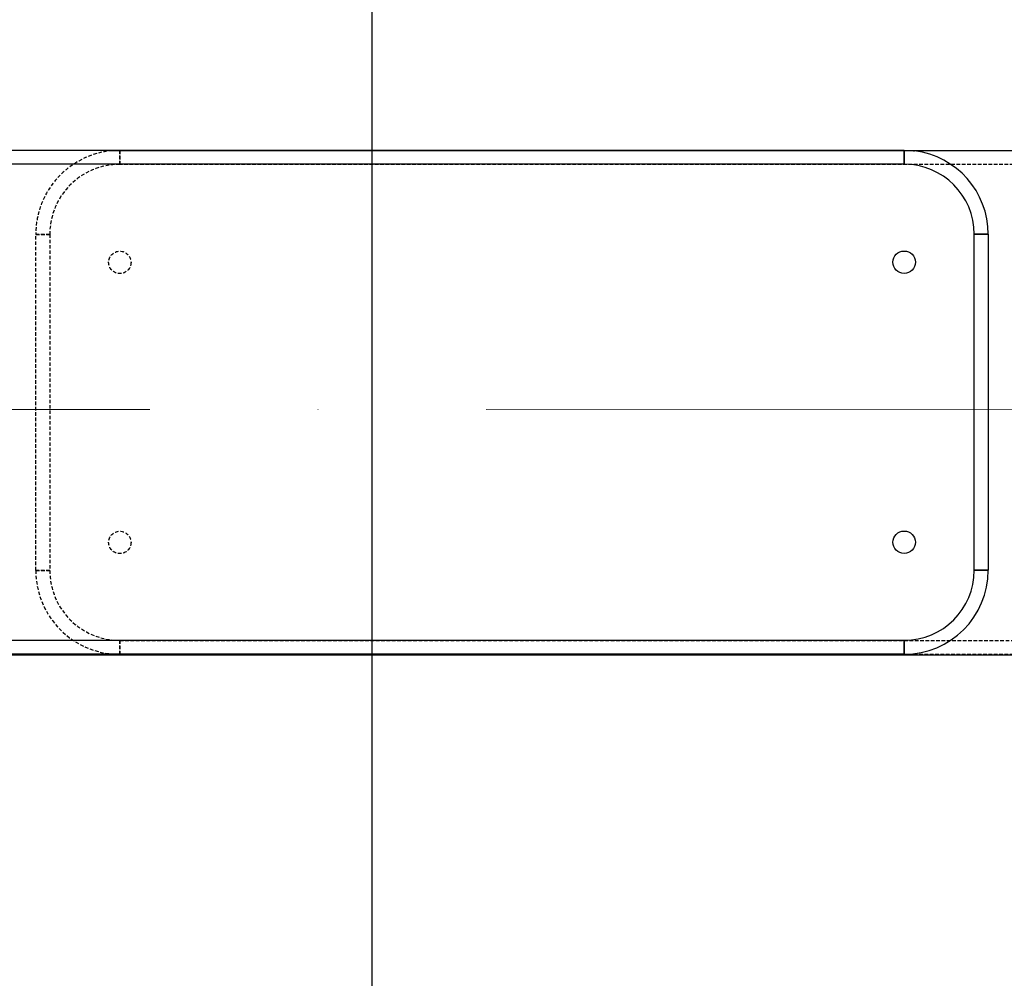
# Model space of a CAD drawing. Units: millimetres. Extents: x 15797 to 71989, y 16432 to 32182.
# Drawn here: x 24694 to 25045, y 24146 to 24488 of the extents above; entities that cross this region are included whole.
import ezdxf

# ---------------------------------------------------------------- set-up
doc = ezdxf.new("R2010")
doc.units = ezdxf.units.MM
doc.header["$MEASUREMENT"] = 0
doc.linetypes.add('ACAD_ISO04W100', pattern=[30, 24, -3, 0, -3])
doc.linetypes.add('HIDDEN', pattern=[1.905, 1.27, -0.635])
doc.layers.add('HERNI_PRVEK', color=4, linetype='Continuous')
doc.layers.add('koty1', color=7, linetype='Continuous')
doc.layers.add('osy', color=8, linetype='Continuous', lineweight=13)
doc.styles.get("Standard").update_dxf_attribs({"font": 'verdana.ttf'})
doc.dimstyles.new('KOTY_100', dxfattribs={"dimscale": 0.9, "dimtxt": 200, "dimasz": 0.8, "dimexe": 0, "dimexo": 50, "dimgap": 50, "dimtad": 1, "dimdec": 0, "dimrnd": 10, "dimdsep": 46, "dimtxsty": 'Standard', "dimblk1": 'KOTA', "dimblk2": 'KOTA', "dimsah": 1, "dimcen": -1.5, "dimclrt": 2, "dimadec": 0, "dimazin": 0, "dimtfac": 0.63, "dimtdec": 0, "dimtix": 1, "dimtmove": 2, "dimatfit": 3, "dimldrblk": 'KOTA', "dimfxl": 0, "dimtolj": 1, "dimtzin": 0, "dimarcsym": 0})

# ---------------------------------------------------------------- blocks, each defined once
blk = doc.blocks.new('A$C2971609F')
at = {"layer": 'HERNI_PRVEK', "ltscale": 200}
blk.add_line((5360.09, 1844.25), (5360.09, 344.25), dxfattribs=at)
at = {"layer": 'HERNI_PRVEK'}
for p, q in [((7625.11, 1183.4), (1976.27, 1185.08)), ((5170.09, 1184.25), (5550.09, 1184.25)), ((5550.09, 1184.25), (5550.09, 1184.02)), ((5550.09, 1179.25), (5550.09, 1184.25)), ((5550.09, 1184.02), (5550.09, 1179.25)), ((5550.09, 1179.25), (5170.09, 1179.25)), ((5575.09, 1034.25), (5575.09, 1154.25)), ((5575.09, 1154.25), (5580.09, 1154.25)), ((5580.09, 1154.25), (5575.09, 1154.25)), ((5580.09, 1154.25), (5580.09, 1034.25)), ((5575.09, 1034.25), (5580.09, 1034.25)), ((5580.09, 1034.25), (5575.09, 1034.25)), ((5170.09, 1009.25), (5550.09, 1009.25)), ((5550.09, 1009.25), (5550.09, 1004.25)), ((5550.09, 1004.25), (5550.09, 1009.25)), ((2190.85, 1005.02), (7625.06, 1003.4)), ((5550.09, 1004.25), (5170.09, 1004.25))]:
    blk.add_line(p, q, dxfattribs=at)
at = {"layer": 'HERNI_PRVEK', "flags": 128}
blk.add_lwpolyline([(5550.09, 1184.25), (5553.44, 1184.06), (5553.81, 1184.01)], dxfattribs=at)
at = {"layer": 'HERNI_PRVEK'}
for centre in [(5550.09, 1144.25), (5550.09, 1044.25)]:
    blk.add_circle(centre, 4, dxfattribs=at)
for centre, radius, start, end in [((5550.09, 1154.25), 30, 0, 82.8735), ((5550.09, 1154.25), 25, 0, 90), ((5550.09, 1154.25), 25, 0, 90), ((5550.09, 1034.25), 25, 270, 0), ((5550.09, 1034.25), 30, 270, 0), ((5550.09, 1034.25), 25, 270, 0)]:
    blk.add_arc(centre, radius, start, end, dxfattribs=at)
blk = doc.blocks.new('A$C66CB3505')
at = {"layer": 'HERNI_PRVEK', "linetype": 'Continuous'}
for p, q in [((7795.47, 1531.17), (2046.67, 1532.88)), ((5337.8, 1531.9), (5340.45, 1532.01)), ((5340.45, 1532.01), (5720.45, 1532.01)), ((5340.45, 1532.01), (5340.45, 1531.9)), ((2261.21, 1352.81), (7795.42, 1351.17))]:
    blk.add_line(p, q, dxfattribs=at)
at = {"layer": 'HERNI_PRVEK', "linetype": 'HIDDEN'}
for p, q in [((5340.45, 1527.01), (5340.45, 1532.01)), ((5340.45, 1531.9), (5340.45, 1527.01)), ((5720.45, 1527.01), (5340.45, 1527.01)), ((5310.45, 1382.01), (5310.45, 1502.01)), ((5310.45, 1502.01), (5315.45, 1502.01)), ((5315.45, 1502.01), (5310.45, 1502.01)), ((5315.45, 1502.01), (5315.45, 1382.01)), ((5310.45, 1382.01), (5315.45, 1382.01)), ((5315.45, 1382.01), (5310.45, 1382.01)), ((5340.45, 1357.01), (5720.45, 1357.01)), ((5340.45, 1357.01), (5340.45, 1352.01)), ((5340.45, 1352.01), (5340.45, 1357.01)), ((5720.45, 1352.01), (5340.45, 1352.01))]:
    blk.add_line(p, q, dxfattribs=at)
for centre in [(5340.45, 1492.01), (5340.45, 1392.01)]:
    blk.add_circle(centre, 4, dxfattribs=at)
for centre, radius, start, end in [((5340.45, 1502.01), 30, 95.0569, 180), ((5340.45, 1502.01), 25, 90, 180), ((5340.45, 1502.01), 25, 90, 180), ((5340.45, 1382.01), 30, 180, 270), ((5340.45, 1382.01), 25, 180, 270), ((5340.45, 1382.01), 25, 180, 270)]:
    blk.add_arc(centre, radius, start, end, dxfattribs=at)
blk = doc.blocks.new('KOTA')
for p, q in [((-75, -75), (75, 75)), ((0, 75), (0, -75)), ((-75, 0), (75, 0))]:
    blk.add_line(p, q)
blk = doc.blocks.new('*D23')
at = {"layer": 'Defpoints', "color": 0}
for p in [(27084.75, 24344.8), (19459.66, 24155.57), (27084.75, 18869.76)]:
    blk.add_point(p, dxfattribs=at)
at = {"layer": 'koty1', "color": 0, "lineweight": -2}
for p, q in [((19459.66, 19769.76), (19459.66, 18869.76)), ((27084.75, 19769.76), (27084.75, 18869.76)), ((19460.38, 18869.76), (27084.03, 18869.76))]:
    blk.add_line(p, q, dxfattribs=at)
at = {"layer": 'koty1', "color": 0, "lineweight": -2, "xscale": 0.7200000000000001, "yscale": 0.7200000000000001, "zscale": 0.7200000000000001, "rotation": 180}
blk.add_blockref('KOTA', (19459.66, 18869.76), dxfattribs=at)
at = {"layer": 'koty1', "color": 0, "lineweight": -2, "xscale": 0.7200000000000001, "yscale": 0.7200000000000001, "zscale": 0.7200000000000001}
blk.add_blockref('KOTA', (27084.75, 18869.76), dxfattribs=at)
at = {"layer": 'koty1', "color": 2, "insert": (23272.2, 19008.51), "char_height": 180, "attachment_point": 5}
blk.add_mtext('\\A1;7630', dxfattribs=at)
blk = doc.blocks.new('*D25')
at = {"layer": 'Defpoints', "color": 0}
for p in [(28898.63, 24351.29), (17959.66, 24155.57), (28898.63, 18349.39)]:
    blk.add_point(p, dxfattribs=at)
at = {"layer": 'koty1', "color": 0, "lineweight": -2}
for p, q in [((17959.66, 19249.39), (17959.66, 18349.39)), ((28898.63, 19249.39), (28898.63, 18349.39)), ((17960.38, 18349.39), (28897.91, 18349.39))]:
    blk.add_line(p, q, dxfattribs=at)
at = {"layer": 'koty1', "color": 0, "lineweight": -2, "xscale": 0.7200000000000001, "yscale": 0.7200000000000001, "zscale": 0.7200000000000001, "rotation": 180}
blk.add_blockref('KOTA', (17959.66, 18349.39), dxfattribs=at)
at = {"layer": 'koty1', "color": 0, "lineweight": -2, "xscale": 0.7200000000000001, "yscale": 0.7200000000000001, "zscale": 0.7200000000000001}
blk.add_blockref('KOTA', (28898.63, 18349.39), dxfattribs=at)
at = {"layer": 'koty1', "color": 2, "insert": (23429.14, 18488.07), "char_height": 180, "attachment_point": 5}
blk.add_mtext('\\A1;10940', dxfattribs=at)

msp = doc.modelspace()

# ---------------------------------------------------------------- linework, layer by layer
at = {"layer": 'osy', "linetype": 'ACAD_ISO04W100', "ltscale": 20}
msp.add_line((19459.66, 24351.29), (27084.75, 24347.62), dxfattribs=at)

# ---------------------------------------------------------------- block references
at = {"layer": 'Defpoints'}
msp.add_blockref('A$C66CB3505', (19389.3, 22909.25), dxfattribs=at)
at = {"layer": 'HERNI_PRVEK'}
msp.add_blockref('A$C2971609F', (19459.66, 23257.05), dxfattribs=at)

# ---------------------------------------------------------------- dimensions: what is measured, and where the dimension line sits
at = {"layer": 'koty1'}
for base, p1, p2, picture, middle in [((28898.63, 18349.39), (17959.66, 24155.57), (28898.63, 24351.29), '*D25', (23429.14, 18488.07)), ((27084.75, 18869.76), (19459.66, 24155.57), (27084.75, 24344.8), '*D23', (23272.2, 19008.51))]:
    dim = msp.add_linear_dim(base=base, p1=p1, p2=p2, dimstyle='KOTY_100', dxfattribs=at)
    dim.commit()
    dim.dimension.update_dxf_attribs({"geometry": picture, "text_midpoint": middle})

doc.saveas('drawing.dxf')
